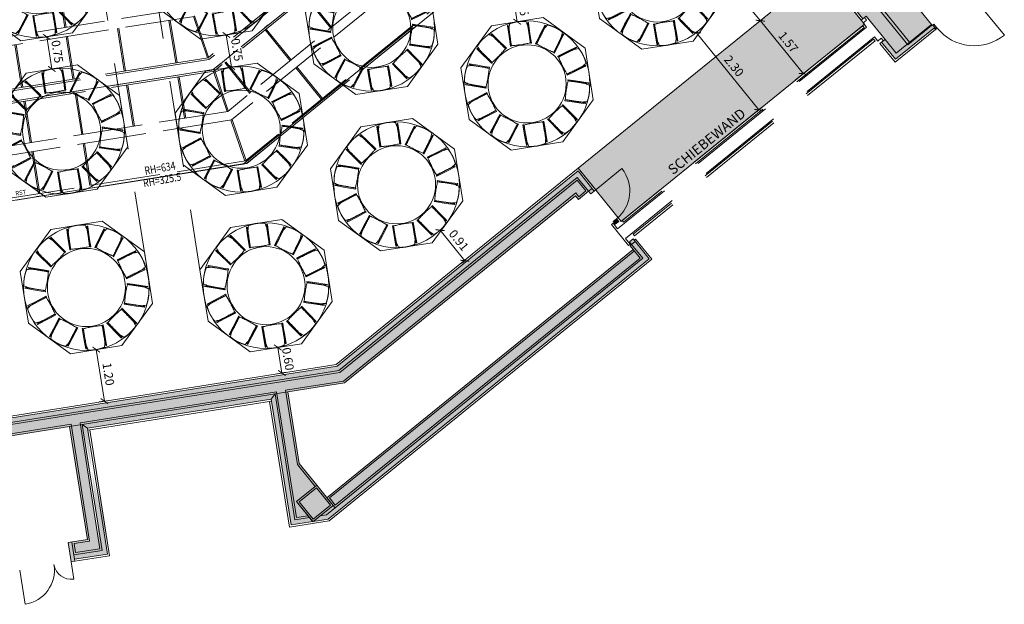
# Model space of a CAD drawing. Extents: x 5885 to 6370, y 343792 to 344417.
# Drawn here: x 5927 to 5950, y 344368 to 344382 of the extents above; entities that cross this region are included whole.
import ezdxf

# ---------------------------------------------------------------- set-up
doc = ezdxf.new("R2010")
doc.units = 0
doc.header["$LTSCALE"] = 4
doc.header["$PDMODE"] = 35
doc.header["$PDSIZE"] = 0.3
for name, pattern in [('AUSGEZOGEN', [0]), ('DASHED', [0.75, 0.5, -0.25]), ('MITTE', [2, 1.25, -0.25, 0.25, -0.25]), ('STRICHPUNKT', [7, 5, -1, 0, -1]), ('VERDECKT', [2.5, 2, -0.5])]:
    doc.linetypes.add(name, pattern=pattern)
doc.layers.get('0').update_dxf_attribs({"linetype": 'CONTINUOUS', "lineweight": 30})
doc.layers.get('Defpoints').update_dxf_attribs({"linetype": 'CONTINUOUS'})
for name, color, linetype, lineweight in [('A_00_Block', 214, 'CONTINUOUS', 0), ('A_00_UNBESTIMMT', 7, 'CONTINUOUS', 9), ('A_01_Bebauung_Bestand', 7, 'CONTINUOUS', 20), ('A_03_DS_Deckensprung', 7, 'MITTE', 0), ('A_03_FETÜ_SN', 131, 'CONTINUOUS', 13), ('A_03_Technik', 7, 'MITTE', 0), ('A_04_Möblierung_Lose', 7, 'CONTINUOUS', 5), ('A_06_DIM_Kotenschnur', 7, 'CONTINUOUS', 5), ('A_06_Rauminfo_Allgemein', 7, 'CONTINUOUS', 0)]:
    doc.layers.add(name, color=color, linetype=linetype, lineweight=lineweight)
doc.layers.add('A_00_Hilfskonstruktion', color=30, linetype='CONTINUOUS', lineweight=0, plot=False)
for name, color, linetype, lineweight, true_color in [('A_03_DS_Deckenraster', 7, 'VERDECKT', 5, 0xcc0099), ('A_03_DS_Laufschienen', 4, 'VERDECKT', 9, 0x00ffff), ('A_03_DS_Züge', 7, 'STRICHPUNKT', 15, 0x5f9a4c), ('A_06_Solid_Bestand', 7, 'CONTINUOUS', 0, 0x595959)]:
    doc.layers.add(name, color=color, linetype=linetype, lineweight=lineweight, true_color=true_color)
doc.layers.add('B_S+V_Schraff_SV', color=7, linetype='CONTINUOUS', lineweight=13, true_color=0xa5e59f, transparency=0.4)
doc.styles.add('G0', font='simplex.shx')
doc.styles.get("Standard").update_dxf_attribs({"font": 'simplex.shx'})
doc.dimstyles.get("Standard").update_dxf_attribs({"dimtxt": 0.2, "dimasz": 0.15, "dimexe": 0.1, "dimexo": 0.0225, "dimgap": 0.09, "dimtad": 1, "dimzin": 0, "dimdsep": 46, "dimtxsty": 'Standard', "dimblk": 'ARCHTICK', "dimcen": 0.09, "dimclrd": 256, "dimclre": 256, "dimadec": 0, "dimazin": 0, "dimtfac": 1, "dimtofl": 0, "dimtmove": 0, "dimatfit": 3, "dimldrblk": 'ARCHTICK', "dimfxl": 0.12, "dimfxlon": 1, "dimtolj": 1, "dimtzin": 0, "dimlwd": 5, "dimlwe": 5, "dimarcsym": 0})

# ---------------------------------------------------------------- blocks, each defined once
blk = doc.blocks.new('Saal E_Züge')
at = {"layer": 'A_03_DS_Züge', "ltscale": 0.2}
for p, q in [((23.515, 27.969), (23.515, 15.939)), ((25.682, 28.129), (25.682, 15.075)), ((23.465, 15.753), (19.069, 8.138)), ((25.682, 15.075), (20.976, 6.922))]:
    blk.add_line(p, q, dxfattribs=at)
blk = doc.blocks.new('Saal E_Laufschienen')
at = {"layer": 'A_03_DS_Laufschienen', "ltscale": 0.3}
for p, q in [((23.23, 28.068), (23.23, 15.915)), ((23.275, 28.068), (23.275, 15.903)), ((23.515, 28.068), (23.515, 15.839)), ((23.56, 28.068), (23.56, 15.827)), ((23.23, 15.915), (18.772, 8.194)), ((23.275, 15.903), (18.811, 8.171)), ((23.515, 15.839), (19.019, 8.051)), ((23.56, 15.827), (19.058, 8.029))]:
    blk.add_line(p, q, dxfattribs=at)
blk = doc.blocks.new('Saal E_Deckenraster')
at = {"layer": 'A_03_DS_Deckenraster', "ltscale": 0.2}
for p, q in [((24.475, 28.068), (24.475, 15.488)), ((24.685, 28.068), (24.685, 15.432)), ((25.622, 28.068), (25.622, 15.091)), ((25.682, 28.128), (25.682, 15.074)), ((23.56, 18.573), (24.475, 18.573)), ((23.56, 18.543), (24.475, 18.543)), ((23.56, 17.373), (24.475, 17.373)), ((23.56, 17.343), (24.475, 17.343)), ((24.685, 17.373), (25.622, 17.373)), ((24.685, 17.343), (25.622, 17.343)), ((22.075, 16.319), (17.731, 8.795)), ((22.285, 16.263), (17.913, 8.69)), ((22.278, 16.249), (23.223, 15.902)), ((22.285, 16.279), (23.23, 15.931)), ((23.56, 16.173), (24.475, 16.173)), ((23.56, 16.143), (24.475, 16.143)), ((22.852, 15.26), (21.993, 15.756)), ((22.867, 15.286), (22.008, 15.782)), ((23.553, 15.814), (24.468, 15.475)), ((23.56, 15.843), (24.475, 15.504)), ((24.475, 15.488), (19.891, 7.548)), ((24.685, 15.448), (25.622, 15.106)), ((24.685, 15.432), (20.073, 7.443)), ((24.678, 15.418), (25.615, 15.077)), ((25.622, 15.091), (20.923, 6.952)), ((25.682, 15.074), (20.975, 6.922)), ((23.971, 14.614), (23.138, 15.095)), ((23.986, 14.64), (23.153, 15.121)), ((22.252, 14.221), (21.393, 14.717)), ((22.267, 14.247), (21.408, 14.743)), ((20.611, 13.783), (19.778, 14.264)), ((20.626, 13.809), (19.793, 14.29)), ((23.386, 13.601), (22.553, 14.082)), ((23.371, 13.575), (22.538, 14.056)), ((21.652, 13.182), (20.793, 13.678)), ((21.667, 13.208), (20.808, 13.704)), ((22.771, 12.536), (21.938, 13.017)), ((22.786, 12.562), (21.953, 13.043)), ((21.052, 12.143), (20.193, 12.639)), ((21.067, 12.169), (20.208, 12.665)), ((23.803, 11.94), (22.953, 12.431)), ((23.818, 11.966), (22.968, 12.457)), ((22.171, 11.497), (21.338, 11.978)), ((22.186, 11.523), (21.353, 12.004)), ((23.203, 10.901), (22.353, 11.392)), ((23.218, 10.927), (22.368, 11.418))]:
    blk.add_line(p, q, dxfattribs=at)
at = {"layer": 'A_03_DS_Deckenraster', "ltscale": 0.5, "style": 'G0'}
blk.add_text('RST', height=0.1, rotation=60, dxfattribs=at).set_placement((22.908, 10.466))
blk = doc.blocks.new('TUER')
at = {"layer": 'A_03_FETÜ_SN'}
blk.add_line((-1, 0), (0, 0), dxfattribs=at)
blk.add_arc((0, 0), 1, 90, 180, dxfattribs=at)
blk = doc.blocks.new('_ArchTick')
at = {"color": 0, "linetype": 'ByBlock', "const_width": 0.15}
blk.add_lwpolyline([(-0.5, -0.5), (0.5, 0.5)], dxfattribs=at)
blk = doc.blocks.new('*D33')
at = {"layer": 'A_06_DIM_Kotenschnur', "lineweight": 5, "transparency": 16777216}
for p, q in [((33.483, 6.02), (33.483, 5.8)), ((35.058, 6.02), (35.058, 5.8)), ((35.058, 5.9), (33.483, 5.9))]:
    blk.add_line(p, q, dxfattribs=at)
at = {"layer": 'Defpoints', "color": 0, "transparency": 16777216}
for p in [(33.483, 6.08), (35.058, 6.08), (33.483, 5.9)]:
    blk.add_point(p, dxfattribs=at)
at = {"layer": 'A_06_DIM_Kotenschnur', "lineweight": 5, "transparency": 16777216, "xscale": 0.15, "yscale": 0.15, "zscale": 0.15, "rotation": 180}
blk.add_blockref('_ArchTick', (33.483, 5.9), dxfattribs=at)
at = {"layer": 'A_06_DIM_Kotenschnur', "lineweight": 5, "transparency": 16777216, "xscale": 0.15, "yscale": 0.15, "zscale": 0.15}
blk.add_blockref('_ArchTick', (35.058, 5.9), dxfattribs=at)
at = {"layer": 'A_06_DIM_Kotenschnur', "color": 0, "transparency": 16777216, "insert": (34.271, 6.09), "char_height": 0.2, "attachment_point": 5}
blk.add_mtext('\\A1;1.57', dxfattribs=at)
blk = doc.blocks.new('*D34')
at = {"layer": 'A_06_DIM_Kotenschnur', "linetype": 'AUSGEZOGEN', "lineweight": 5, "transparency": 16777216}
for p, q in [((31.983, 6.02), (31.983, 5.8)), ((33.483, 6.02), (33.483, 5.8)), ((33.483, 5.9), (31.983, 5.9))]:
    blk.add_line(p, q, dxfattribs=at)
at = {"layer": 'Defpoints', "color": 0, "linetype": 'AUSGEZOGEN', "transparency": 16777216}
for p in [(31.983, 6.562), (33.483, 6.562), (31.983, 5.9)]:
    blk.add_point(p, dxfattribs=at)
at = {"layer": 'A_06_DIM_Kotenschnur', "linetype": 'AUSGEZOGEN', "lineweight": 5, "transparency": 16777216, "xscale": 0.15, "yscale": 0.15, "zscale": 0.15, "rotation": 180}
blk.add_blockref('_ArchTick', (31.983, 5.9), dxfattribs=at)
at = {"layer": 'A_06_DIM_Kotenschnur', "linetype": 'AUSGEZOGEN', "lineweight": 5, "transparency": 16777216, "xscale": 0.15, "yscale": 0.15, "zscale": 0.15}
blk.add_blockref('_ArchTick', (33.483, 5.9), dxfattribs=at)
at = {"layer": 'A_06_DIM_Kotenschnur', "color": 0, "linetype": 'AUSGEZOGEN', "transparency": 16777216, "insert": (32.733, 6.09), "char_height": 0.2, "attachment_point": 5}
blk.add_mtext('\\A1;1.50', dxfattribs=at)
blk = doc.blocks.new('PISA_Stuhl ohne')
at = {"layer": 'A_04_Möblierung_Lose', "linetype": 'Continuous'}
for p, q in [((-24.4, 47.8), (-24.4, 47.4)), ((-24.4, 28), (-24.4, 47.4)), ((-22.8, 48), (-24.2, 48)), ((-24.2, 48), (-24.2, 48)), ((-22.8, 48), (-22.8, 48)), ((22.6, 47.8), (22.6, 47.4)), ((22.6, 28), (22.6, 47.4)), ((24.2, 48), (22.8, 48)), ((22.8, 48), (22.8, 48)), ((24.2, 48), (24.2, 48)), ((24.4, 47.4), (24.4, 47.8)), ((-24.4, 12.6), (-24.4, 28)), ((-22, 40.6), (-22, 39.8)), ((22, 40.7), (22, 39.9)), ((22.6, 0.4), (22.6, 28)), ((24.4, 28), (24.4, 0.4)), ((-24.4, 0.4), (-24.4, 12.6)), ((-24.4, 0.4), (-24.4, 0.2)), ((-24.2, 0.1), (-22.8, 0.1)), ((-24.2, 0.1), (-24.2, 0.1)), ((-22.8, 0.1), (-22.8, 0.1)), ((22.6, 0.4), (22.6, 0.2)), ((22.8, 0.1), (24.2, 0.1)), ((22.8, 0.1), (22.8, 0.1)), ((24.2, 0.1), (24.2, 0.1)), ((24.4, 0.2), (24.4, 0.4))]:
    blk.add_line(p, q, dxfattribs=at)
at = {"layer": 'A_04_Möblierung_Lose'}
blk.add_lwpolyline([(-24.4, 47.4), (-24.4, 47.4)], dxfattribs=at)
at = {"layer": 'A_04_Möblierung_Lose', "linetype": 'Continuous'}
for points in [[(-22.6, 47.8), (-22.6, 47.4), (-22.6, 47.4), (-22.6, 28), (-22.6, 0.4), (-22.6, 0.4), (-22.6, 0.2)], [(18.9, 51.3), (18.6, 51.3), (18.3, 51.4), (18, 51.5), (17.7, 51.5), (17.4, 51.6), (17.1, 51.7), (16.9, 51.7), (16.6, 51.8), (16.3, 51.8), (16, 51.9), (15.7, 52), (15.4, 52), (15.1, 52.1), (14.8, 52.1), (14.5, 52.2), (14.2, 52.2), (13.9, 52.3), (13.6, 52.3), (13.3, 52.4), (13, 52.4), (12.8, 52.5), (12.5, 52.5), (12.2, 52.6), (11.9, 52.6), (11.6, 52.6), (11.3, 52.7), (11, 52.7), (10.7, 52.8), (10.4, 52.8), (10.1, 52.8), (9.8, 52.9), (9.5, 52.9), (9.2, 52.9), (8.9, 53), (8.6, 53), (8.3, 53), (8, 53.1), (7.7, 53.1), (7.4, 53.1), (7.1, 53.1), (6.8, 53.2), (6.5, 53.2), (6.2, 53.2), (5.9, 53.2), (5.6, 53.3), (5.3, 53.3), (5, 53.3), (4.7, 53.3), (4.5, 53.3), (4.2, 53.4), (3.9, 53.4), (3.6, 53.4), (3.3, 53.4), (3, 53.4), (2.7, 53.4), (2.4, 53.5), (2.1, 53.5), (1.8, 53.5), (1.5, 53.5), (1.2, 53.5), (0.9, 53.5), (0.6, 53.5), (0.3, 53.5), (0, 53.5), (-0.3, 53.5), (-0.6, 53.5), (-0.9, 53.5), (-1.2, 53.5), (-1.5, 53.5), (-1.8, 53.5), (-2.1, 53.4), (-2.4, 53.4), (-2.7, 53.4), (-3, 53.4), (-3.3, 53.4), (-3.6, 53.4), (-3.9, 53.3), (-4.2, 53.3), (-4.5, 53.3), (-4.8, 53.3), (-5.1, 53.3), (-5.4, 53.2), (-5.7, 53.2), (-6, 53.2), (-6.3, 53.2), (-6.6, 53.1), (-6.9, 53.1), (-7.2, 53.1), (-7.4, 53.1), (-7.7, 53), (-8, 53), (-8.3, 53), (-8.6, 52.9), (-8.9, 52.9), (-9.2, 52.9), (-9.5, 52.8), (-9.8, 52.8), (-10.1, 52.8), (-10.4, 52.7), (-10.7, 52.7), (-11, 52.6), (-11.3, 52.6), (-11.6, 52.6), (-11.9, 52.5), (-12.2, 52.5), (-12.5, 52.4), (-12.8, 52.4), (-13.1, 52.3), (-13.4, 52.3), (-13.6, 52.2), (-13.9, 52.2), (-14.2, 52.1), (-14.5, 52.1), (-14.8, 52), (-15.1, 52), (-15.4, 51.9), (-15.7, 51.9), (-16, 51.8), (-16.3, 51.7), (-16.6, 51.7), (-16.9, 51.6), (-17.2, 51.6), (-17.4, 51.5), (-17.7, 51.4), (-18, 51.4), (-18.3, 51.3), (-18.6, 51.2), (-18.9, 51.1)], [(22.6, 47.4), (22.6, 47.4)], [(24.4, 47.4), (24.4, 28)], [(24.4, 47.4), (24.4, 47.4)], [(-24.4, 0.4), (-24.4, 0.4)], [(22.6, 0.4), (22.6, 0.4)], [(24.4, 0.4), (24.4, 0.4)]]:
    blk.add_lwpolyline(points, dxfattribs=at)
for points in [[(-24.2, 48), (-24.2, 48), (-24.2, 48), (-24.2, 48), (-24.2, 48), (-24.3, 47.9), (-24.3, 47.9), (-24.3, 47.9), (-24.3, 47.9), (-24.3, 47.9), (-24.4, 47.8), (-24.4, 47.8), (-24.4, 47.8), (-24.4, 47.8)], [(-22.6, 47.8), (-22.6, 47.8), (-22.6, 47.8), (-22.6, 47.8), (-22.7, 47.9), (-22.7, 47.9), (-22.7, 47.9), (-22.7, 47.9), (-22.7, 47.9), (-22.8, 48), (-22.8, 48), (-22.8, 48), (-22.8, 48), (-22.8, 48)], [(22.8, 48), (22.8, 48), (22.8, 48), (22.8, 48), (22.8, 48), (22.7, 47.9), (22.7, 47.9), (22.7, 47.9), (22.7, 47.9), (22.7, 47.9), (22.6, 47.8), (22.6, 47.8), (22.6, 47.8), (22.6, 47.8)], [(24.4, 47.8), (24.4, 47.8), (24.4, 47.8), (24.4, 47.8), (24.3, 47.9), (24.3, 47.9), (24.3, 47.9), (24.3, 47.9), (24.3, 47.9), (24.2, 48), (24.2, 48), (24.2, 48), (24.2, 48), (24.2, 48)], [(-24.4, 0.3), (-24.4, 0.3), (-24.4, 0.2), (-24.4, 0.2), (-24.4, 0.2), (-24.3, 0.2), (-24.3, 0.1), (-24.3, 0.1), (-24.3, 0.1), (-24.3, 0.1), (-24.2, 0.1), (-24.2, 0.1), (-24.2, 0.1), (-24.2, 0.1)], [(-22.8, 0.1), (-22.8, 0.1), (-22.8, 0.1), (-22.8, 0.1), (-22.7, 0.1), (-22.7, 0.1), (-22.7, 0.1), (-22.7, 0.1), (-22.7, 0.2), (-22.6, 0.2), (-22.6, 0.2), (-22.6, 0.2), (-22.6, 0.3), (-22.6, 0.3)], [(22.6, 0.3), (22.6, 0.3), (22.6, 0.2), (22.6, 0.2), (22.6, 0.2), (22.7, 0.2), (22.7, 0.1), (22.7, 0.1), (22.7, 0.1), (22.7, 0.1), (22.8, 0.1), (22.8, 0.1), (22.8, 0.1), (22.8, 0.1)], [(24.2, 0.1), (24.2, 0.1), (24.2, 0.1), (24.2, 0.1), (24.3, 0.1), (24.3, 0.1), (24.3, 0.1), (24.3, 0.1), (24.3, 0.2), (24.4, 0.2), (24.4, 0.2), (24.4, 0.2), (24.4, 0.3), (24.4, 0.3)]]:
    blk.add_open_spline(points, degree=3, dxfattribs=at)
for points, knots in [([(-19.2, 51), (-19.4, 50), (-19.7, 48.9), (-20.1, 46.9), (-20.4, 46), (-20.8, 44.3), (-21.1, 43.5), (-21.4, 42.6), (-21.4, 42.5), (-21.5, 42.2), (-21.5, 42.2), (-21.6, 42), (-21.6, 42), (-21.7, 41.8), (-21.7, 41.8), (-21.8, 41.6), (-21.8, 41.5), (-21.9, 41.1), (-21.9, 40.9), (-22, 40.6)], [0, 0, 0, 0, 0.25, 0.25, 0.5, 0.5, 0.75, 0.75, 0.8125, 0.8125, 0.84375, 0.84375, 0.875, 0.875, 0.90625, 0.90625, 0.9375, 0.9375, 1, 1, 1, 1]), ([(-19.2, 51), (-19.2, 51), (-19.2, 51), (-19.1, 51), (-19.1, 51), (-19.1, 51.1), (-19.1, 51.1), (-19, 51.1), (-19, 51.1), (-18.9, 51.1), (-18.9, 51.1), (-18.9, 51.1)], [0, 0, 0, 0, 0.224004, 0.224004, 0.447802, 0.447802, 0.675436, 0.675436, 0.911307, 0.911307, 1, 1, 1, 1]), ([(18.9, 51.3), (18.9, 51.3), (18.9, 51.3), (19, 51.2), (19, 51.2), (19.1, 51.2), (19.1, 51.2), (19.1, 51.2), (19.2, 51.2), (19.2, 51.1), (19.2, 51.1), (19.2, 51.1)], [0, 0, 0, 0, 0.185773, 0.185773, 0.427403, 0.427403, 0.668474, 0.668474, 0.90083, 0.90083, 1, 1, 1, 1]), ([(22, 40.7), (21.9, 41), (21.9, 41.2), (21.8, 41.6), (21.8, 41.7), (21.7, 41.9), (21.7, 42), (21.6, 42.1), (21.6, 42.1), (21.5, 42.3), (21.5, 42.3), (21.4, 42.6), (21.4, 42.8), (21.1, 43.6), (20.8, 44.4), (20.1, 47), (19.7, 49.1), (19.2, 51.1)], [0, 0, 0, 0, 0.0625, 0.0625, 0.09375, 0.09375, 0.125, 0.125, 0.15625, 0.15625, 0.1875, 0.1875, 0.25, 0.25, 0.5, 0.5, 1, 1, 1, 1]), ([(-22, 39.8), (-22, 39.7), (-22, 39.5), (-22, 39.2), (-22, 38.9), (-22, 38.4), (-22, 38), (-22, 37.3), (-22, 36.9), (-22, 36), (-22, 35.6), (-22, 34.8), (-22, 34.3), (-22, 33.1), (-22, 32.2), (-22, 27.9), (-22, 24.5), (-22, 19.5), (-22, 17.8), (-22, 14.4), (-22, 12.7), (-22, 10.1), (-22, 9.3), (-22, 7.6), (-22, 6.7), (-22, 5.4), (-22, 5), (-22, 4.2), (-22, 3.7), (-22, 3.1), (-22, 2.9), (-22, 2.5), (-22, 2.3), (-22, 1.8), (-22, 1.4), (-22, 1.1)], [0, 0, 0, 0, 0.03125, 0.03125, 0.0625, 0.0625, 0.09375, 0.09375, 0.125, 0.125, 0.15625, 0.15625, 0.1875, 0.1875, 0.25, 0.25, 0.5, 0.5, 0.625, 0.625, 0.75, 0.75, 0.8125, 0.8125, 0.875, 0.875, 0.90625, 0.90625, 0.9375, 0.9375, 0.953125, 0.953125, 0.96875, 0.96875, 1, 1, 1, 1]), ([(22, 1.1), (22, 1.4), (22, 1.8), (22, 2.3), (22, 2.5), (22, 2.9), (22, 3.1), (22, 3.7), (22, 4.2), (22, 5), (22, 5.4), (22, 7.6), (22, 9.3), (22, 12.7), (22, 14.4), (22, 17.7), (22, 19.4), (22, 22.8), (22, 24.5), (22, 27.1), (22, 27.9), (22, 29.6), (22, 30.5), (22, 32.2), (22, 33), (22, 34.3), (22, 34.7), (22, 35.6), (22, 36), (22, 36.8), (22, 37.3), (22, 38), (22, 38.4), (22, 39), (22, 39.2), (22, 39.6), (22, 39.8), (22, 39.9)], [0, 0, 0, 0, 0.03125, 0.03125, 0.046875, 0.046875, 0.0625, 0.0625, 0.09375, 0.09375, 0.125, 0.125, 0.25, 0.25, 0.375, 0.375, 0.5, 0.5, 0.625, 0.625, 0.6875, 0.6875, 0.75, 0.75, 0.8125, 0.8125, 0.84375, 0.84375, 0.875, 0.875, 0.90625, 0.90625, 0.9375, 0.9375, 0.96875, 0.96875, 1, 1, 1, 1]), ([(-22, 1.1), (-22, 1.1), (-22, 1.1), (-22, 1), (-22, 1), (-21.9, 1), (-21.9, 1), (-21.8, 0.9), (-21.8, 0.9), (-21.8, 0.9), (-21.7, 0.9), (-21.7, 0.9)], [0, 0, 0, 0, 0.234724, 0.234724, 0.469461, 0.469461, 0.704013, 0.704013, 0.938475, 0.938475, 1, 1, 1, 1]), ([(-21.7, 0.9), (-19.9, 0.7), (-18.1, 0.6), (-14.5, 0.4), (-12.7, 0.3), (-9.1, 0.2), (-7.3, 0.1), (-3.6, 0), (-1.8, 0), (1.8, 0), (3.6, 0), (7.3, 0.1), (9.1, 0.2), (12.7, 0.3), (14.5, 0.4), (17.2, 0.6), (18.1, 0.6), (19.9, 0.8), (20.8, 0.8), (21.7, 0.9)], [0, 0, 0, 0, 0.125, 0.125, 0.25, 0.25, 0.375, 0.375, 0.5, 0.5, 0.625, 0.625, 0.75, 0.75, 0.875, 0.875, 0.9375, 0.9375, 1, 1, 1, 1]), ([(21.7, 0.9), (21.8, 0.9), (21.8, 0.9), (21.9, 0.9), (21.9, 1), (21.9, 1), (22, 1), (22, 1.1), (22, 1.1), (22, 1.1), (22, 1.1), (22, 1.1)], [0, 0, 0, 0, 0.234448, 0.234448, 0.468896, 0.468896, 0.703347, 0.703347, 0.937838, 0.937838, 1, 1, 1, 1])]:
    blk.add_open_spline(points, degree=3, knots=knots, dxfattribs=at)
blk = doc.blocks.new('10er Tischgruppe 290cm')
at = {"layer": 'A_00_Hilfskonstruktion', "ltscale": 10}
for points in [[(-14.5, 6.01), (-6.01, 14.5)], [(-6.01, 14.5), (6.01, 14.5)], [(14.5, 6.01), (6.01, 14.5)], [(-14.5, 6.01), (-14.5, -6.01)], [(14.5, 6.01), (14.5, -6.01)], [(-14.5, -6.01), (-6.01, -14.5)], [(14.5, -6.01), (6.01, -14.5)], [(-6.01, -14.5), (6.01, -14.5)]]:
    blk.add_lwpolyline(points, dxfattribs=at)
at = {"layer": 'A_04_Möblierung_Lose', "color": 30, "ltscale": 10, "true_color": 0xff8c1a}
for radius in [14.5, 9]:
    blk.add_circle((0, 0), radius, dxfattribs=at)
at = {"layer": 'A_04_Möblierung_Lose', "ltscale": 10}
for p, xscale, yscale, zscale, rotation in [((-2.82, 8.7), 0.1, 0.1, 0.1, 18.62184172150826), ((2.82, 8.7), -0.09999999999999999, 0.1, 0.1, 341.3781582784918), ((-7.41, 5.37), -0.09999999999999999, 0.1, 0.1, 53.44597320896207), ((7.41, 5.37), 0.09999999999999999, 0.09999999999999999, 0.09999999999999999, 306.5540267910379), ((-9.15, -0.01), 0.1, 0.1, 0.1, 90.6896566519787), ((9.15, -0.01), -0.09999999999999999, 0.1, 0.1, 269.3103433480213), ((-7.41, -5.37), -0.1, 0.1, 0.1, 125.2461451903424), ((7.41, -5.37), 0.1, 0.1, 0.1, 234.7538548096575), ((-2.85, -8.7), 0.09999999999999998, 0.09999999999999998, 0.09999999999999998, 162.489828633359), ((2.85, -8.7), -0.09999999999999998, 0.09999999999999998, 0.09999999999999998, 197.510171366641)]:
    blk.add_blockref('PISA_Stuhl ohne', p, dxfattribs=dict(at, xscale=xscale, yscale=yscale, zscale=zscale, rotation=rotation))
blk = doc.blocks.new('*D67')
at = {"layer": 'A_06_DIM_Kotenschnur', "lineweight": 5, "transparency": 16777216}
for p, q in [((32.272, -7.591), (32.382, -7.4)), ((32.332, -7.487), (32.848, -7.785)), ((32.788, -7.889), (32.898, -7.698))]:
    blk.add_line(p, q, dxfattribs=at)
at = {"layer": 'Defpoints', "color": 0, "transparency": 16777216}
for p in [(32.848, -7.785), (32.009, -8.046), (32.525, -8.345)]:
    blk.add_point(p, dxfattribs=at)
at = {"layer": 'A_06_DIM_Kotenschnur', "lineweight": 5, "transparency": 16777216, "xscale": 0.15, "yscale": 0.15, "zscale": 0.15}
for p, rotation in [((32.332, -7.487), 149.9999283064223), ((32.848, -7.785), 329.9999283064223)]:
    blk.add_blockref('_ArchTick', p, dxfattribs=dict(at, rotation=rotation))
at = {"layer": 'A_06_DIM_Kotenschnur', "color": 0, "transparency": 16777216, "insert": (32.685, -7.471), "char_height": 0.2, "attachment_point": 5, "rotation": 329.9999}
blk.add_mtext('\\A1;0.60', dxfattribs=at)
blk = doc.blocks.new('*D70')
at = {"layer": 'A_06_DIM_Kotenschnur', "lineweight": 5, "transparency": 16777216}
for p, q in [((25.927, -3.98), (26.037, -3.789)), ((25.987, -3.876), (26.636, -4.251)), ((26.576, -4.355), (26.686, -4.164))]:
    blk.add_line(p, q, dxfattribs=at)
at = {"layer": 'Defpoints', "color": 0, "transparency": 16777216}
for p in [(26.636, -4.251), (25.687, -4.396), (26.336, -4.771)]:
    blk.add_point(p, dxfattribs=at)
at = {"layer": 'A_06_DIM_Kotenschnur', "lineweight": 5, "transparency": 16777216, "xscale": 0.15, "yscale": 0.15, "zscale": 0.15}
for p, rotation in [((25.987, -3.876), 149.9998827676602), ((26.636, -4.251), 329.9998827676601)]:
    blk.add_blockref('_ArchTick', p, dxfattribs=dict(at, rotation=rotation))
at = {"layer": 'A_06_DIM_Kotenschnur', "color": 0, "transparency": 16777216, "insert": (26.407, -3.899), "char_height": 0.2, "attachment_point": 5, "rotation": 329.9999}
blk.add_mtext('\\A1;0.75', dxfattribs=at)
blk = doc.blocks.new('*D72')
at = {"layer": 'A_06_DIM_Kotenschnur', "lineweight": 5, "transparency": 16777216}
for p, q in [((23.353, -7.226), (23.463, -7.036)), ((23.413, -7.122), (24.062, -7.497)), ((24.002, -7.601), (24.112, -7.411))]:
    blk.add_line(p, q, dxfattribs=at)
at = {"layer": 'Defpoints', "color": 0, "transparency": 16777216}
for p in [(23.112, -7.642), (24.062, -7.497), (23.762, -8.017)]:
    blk.add_point(p, dxfattribs=at)
at = {"layer": 'A_06_DIM_Kotenschnur', "lineweight": 5, "transparency": 16777216, "xscale": 0.15, "yscale": 0.15, "zscale": 0.15}
for p, rotation in [((23.413, -7.122), 149.9998827676602), ((24.062, -7.497), 329.9998827676601)]:
    blk.add_blockref('_ArchTick', p, dxfattribs=dict(at, rotation=rotation))
at = {"layer": 'A_06_DIM_Kotenschnur', "color": 0, "transparency": 16777216, "insert": (23.832, -7.145), "char_height": 0.2, "attachment_point": 5, "rotation": 329.9999}
blk.add_mtext('\\A1;0.75', dxfattribs=at)
blk = doc.blocks.new('*D73')
at = {"layer": 'A_06_DIM_Kotenschnur', "lineweight": 5, "transparency": 16777216}
for p, q in [((29.675, -10.876), (29.785, -10.686)), ((29.735, -10.772), (30.776, -11.374)), ((30.716, -11.478), (30.826, -11.287))]:
    blk.add_line(p, q, dxfattribs=at)
at = {"layer": 'Defpoints', "color": 0, "transparency": 16777216}
for p in [(29.434, -11.292), (30.776, -11.374), (30.476, -11.894)]:
    blk.add_point(p, dxfattribs=at)
at = {"layer": 'A_06_DIM_Kotenschnur', "lineweight": 5, "transparency": 16777216, "xscale": 0.15, "yscale": 0.15, "zscale": 0.15}
for p, rotation in [((29.735, -10.772), 149.9998827676602), ((30.776, -11.374), 329.9998827676601)]:
    blk.add_blockref('_ArchTick', p, dxfattribs=dict(at, rotation=rotation))
at = {"layer": 'A_06_DIM_Kotenschnur', "color": 0, "transparency": 16777216, "insert": (30.35, -10.908), "char_height": 0.2, "attachment_point": 5, "rotation": 329.9999}
blk.add_mtext('\\A1;1.20', dxfattribs=at)
blk = doc.blocks.new('*D77')
at = {"layer": 'A_06_DIM_Kotenschnur', "lineweight": 5, "transparency": 16777216}
for p, q in [((32.585, -2.878), (32.585, -2.978)), ((32.585, -2.878), (33.491, -2.878)), ((33.491, -2.878), (33.491, -2.978))]:
    blk.add_line(p, q, dxfattribs=at)
at = {"layer": 'Defpoints', "color": 0, "transparency": 16777216}
for p in [(32.585, -2.877), (33.491, -2.877), (33.491, -2.878)]:
    blk.add_point(p, dxfattribs=at)
at = {"layer": 'A_06_DIM_Kotenschnur', "lineweight": 5, "transparency": 16777216, "xscale": 0.15, "yscale": 0.15, "zscale": 0.15}
for p, rotation in [((32.585, -2.878), 180.0003790612886), ((33.491, -2.878), 0.000379061288624502)]:
    blk.add_blockref('_ArchTick', p, dxfattribs=dict(at, rotation=rotation))
at = {"layer": 'A_06_DIM_Kotenschnur', "color": 0, "transparency": 16777216, "insert": (33.038, -2.688), "char_height": 0.2, "attachment_point": 5, "rotation": 0.0004}
blk.add_mtext('\\A1;0.91', dxfattribs=at)
blk = doc.blocks.new('*D81')
at = {"layer": 'A_06_DIM_Kotenschnur', "lineweight": 5, "transparency": 16777216}
for p, q in [((32.763, 4.527), (32.763, 4.681)), ((32.763, 4.581), (35.06, 4.581)), ((35.06, 4.527), (35.06, 4.681))]:
    blk.add_line(p, q, dxfattribs=at)
at = {"layer": 'Defpoints', "color": 0, "transparency": 16777216}
for p in [(35.06, 4.581), (32.763, 4.504), (35.06, 4.504)]:
    blk.add_point(p, dxfattribs=at)
at = {"layer": 'A_06_DIM_Kotenschnur', "lineweight": 5, "transparency": 16777216, "xscale": 0.15, "yscale": 0.15, "zscale": 0.15}
for p, rotation in [((32.763, 4.581), 180.0000000016676), ((35.06, 4.581), 1.667526652835144e-09)]:
    blk.add_blockref('_ArchTick', p, dxfattribs=dict(at, rotation=rotation))
at = {"layer": 'A_06_DIM_Kotenschnur', "color": 0, "transparency": 16777216, "insert": (33.912, 4.771), "char_height": 0.2, "attachment_point": 5, "rotation": 0}
blk.add_mtext('\\A1;2.30', dxfattribs=at)
blk = doc.blocks.new('*D84')
at = {"layer": 'A_06_DIM_Kotenschnur', "lineweight": 5, "transparency": 16777216}
for p, q in [((29.264, 1.8), (29.374, 1.99)), ((29.324, 1.904), (29.973, 1.529)), ((29.913, 1.425), (30.023, 1.615))]:
    blk.add_line(p, q, dxfattribs=at)
at = {"layer": 'Defpoints', "color": 0, "transparency": 16777216}
for p in [(29.023, 1.383), (29.973, 1.529), (29.673, 1.008)]:
    blk.add_point(p, dxfattribs=at)
at = {"layer": 'A_06_DIM_Kotenschnur', "lineweight": 5, "transparency": 16777216, "xscale": 0.15, "yscale": 0.15, "zscale": 0.15}
for p, rotation in [((29.324, 1.904), 149.9998827676602), ((29.973, 1.529), 329.9998827676601)]:
    blk.add_blockref('_ArchTick', p, dxfattribs=dict(at, rotation=rotation))
at = {"layer": 'A_06_DIM_Kotenschnur', "color": 0, "transparency": 16777216, "insert": (29.744, 1.881), "char_height": 0.2, "attachment_point": 5, "rotation": 329.9999}
blk.add_mtext('\\A1;0.75', dxfattribs=at)
blk = doc.blocks.new('E_Grundriss')
at = {"layer": 'A_06_Solid_Bestand', "ltscale": 10}
for points in [[(34.383, 8.912), (36.033, 8.912), (36.063, 8.912), (36.063, 8.962), (36.183, 8.962), (36.183, 8.927), (36.133, 8.927), (36.133, 7.762), (35.628, 7.762), (35.628, 7.862), (34.938, 7.862), (34.938, 7.762), (33.483, 7.762), (33.468, 7.762), (33.468, 7.712), (33.433, 7.712), (33.433, 7.832), (33.468, 7.832), (33.483, 7.832), (33.483, 8.192), (34.383, 8.192)], [(28.062, -16.375), (28.322, -16.525), (28.397, -16.395), (30.361, -17.529), (30.511, -17.269), (28.547, -16.135), (30.872, -12.108), (31.015, -12.07), (33.16, -8.354), (33.122, -8.211), (33.933, -6.806), (33.933, 0.047), (34.043, 0.047), (34.043, 0.347), (34.123, 0.347), (34.123, 0.452), (33.528, 0.452), (33.528, -6.697), (28.159, -15.998), (28.25, -16.05)], [(35.023, 0.452), (34.943, 0.452), (34.943, 0.347), (35.023, 0.347)], [(35.963, -9.376), (36.138, -9.073), (36.138, 0.452), (35.543, 0.452), (35.543, 0.347), (35.623, 0.347), (35.623, 0.302), (35.733, 0.302), (35.733, -8.788), (35.963, -8.788)], [(33.16, -8.354), (33.122, -8.211), (33.272, -7.951), (34.722, -8.788), (35.363, -8.788), (35.363, -9.388), (35.956, -9.388), (35.705, -9.823)], [(35.363, -9.388), (35.963, -9.388), (35.963, -8.788), (35.363, -8.788)]]:
    blk.add_hatch(color=256, dxfattribs=at).paths.add_polyline_path(points)
h = blk.add_hatch(color=256, dxfattribs=at)
h.paths.add_polyline_path([(31.015, -12.07), (33.56, -13.539), (33.177, -14.201), (33.216, -14.224), (33.171, -14.302), (32.782, -14.077), (33.007, -13.687), (30.722, -12.368), (30.872, -12.108)])
edge = h.paths.add_edge_path()
edge.add_line((33.621, -13.522), (31.077, -12.053))
edge.add_line((33.56, -13.539), (31.015, -12.07))
edge.add_line((33.355, -13.594), (30.811, -12.125))
edge.add_line((33.416, -13.577), (30.872, -12.108))
at = {"layer": 'B_S+V_Schraff_SV', "linetype": 'ByBlock', "lineweight": 5, "ltscale": 10}
h = blk.add_hatch(color=256, dxfattribs=at)
h.dxf.hatch_style = 1
h.paths.add_polyline_path([(31.983, 7.712), (31.983, 6.212), (33.483, 6.212), (33.483, 0.497), (35.058, 0.497), (35.058, 7.712)])
at = {"layer": 'A_00_UNBESTIMMT'}
for p, q in [((36.133, 8.912), (36.183, 8.912)), ((36.183, 7.712), (36.183, 8.912)), ((34.938, 7.762), (34.938, 7.712)), ((35.628, 7.762), (35.628, 7.712)), ((33.483, 7.712), (34.938, 7.712)), ((35.628, 7.712), (36.183, 7.712)), ((33.483, 0.497), (34.123, 0.497)), ((33.483, 0.497), (33.483, -6.685)), ((35.583, 0.497), (36.183, 0.497)), ((35.583, 0.452), (35.583, 0.497)), ((36.183, 0.497), (36.183, -9.085)), ((33.483, -6.685), (28.12, -15.975)), ((33.199, -8.377), (31.054, -12.092)), ((35.721, -9.885), (33.177, -8.416)), ((36.183, -9.085), (35.721, -9.885)), ((33.621, -13.522), (31.077, -12.053)), ((33.621, -13.522), (33.216, -14.224))]:
    blk.add_line(p, q, dxfattribs=at)
at = {"layer": 'A_01_Bebauung_Bestand'}
for p, q in [((36.033, 8.912), (36.033, 7.862)), ((36.133, 8.927), (36.063, 8.927)), ((35.628, 7.862), (36.033, 7.862)), ((33.633, 0.347), (34.043, 0.347)), ((33.633, 0.347), (33.633, -6.726)), ((33.678, 0.302), (33.998, 0.302)), ((33.678, 0.302), (33.678, -6.738)), ((33.998, 0.302), (33.998, 0.092)), ((34.043, 0.452), (34.043, 0.347)), ((35.623, 0.452), (35.623, 0.347)), ((35.623, 0.347), (36.033, 0.347)), ((35.733, 0.302), (35.988, 0.302)), ((35.778, 0.302), (35.778, -8.743)), ((35.988, 0.302), (35.988, -8.743)), ((36.033, 0.347), (36.033, -9.045)), ((33.888, 0.092), (33.998, 0.092)), ((33.888, 0.092), (33.888, -6.794)), ((33.633, -6.726), (28.062, -16.375)), ((33.678, -6.738), (28.101, -16.397)), ((33.888, -6.794), (33.211, -7.968)), ((33.106, -8.15), (30.811, -12.125)), ((33.106, -8.15), (35.65, -9.619)), ((33.211, -7.968), (34.71, -8.833)), ((33.122, -8.211), (30.872, -12.108)), ((33.122, -8.211), (35.666, -9.68)), ((35.363, -8.833), (34.71, -8.833)), ((35.778, -8.743), (35.988, -8.743)), ((35.963, -8.788), (36.033, -8.788)), ((35.963, -9.166), (36.033, -9.045)), ((35.783, -9.388), (35.65, -9.619)), ((35.835, -9.388), (35.666, -9.68)), ((33.355, -13.594), (30.811, -12.125)), ((33.416, -13.577), (30.872, -12.108)), ((30.706, -12.307), (28.486, -16.152)), ((33.068, -13.671), (30.706, -12.307)), ((33.355, -13.594), (33.07, -14.087)), ((33.416, -13.577), (33.086, -14.149)), ((32.888, -13.982), (33.068, -13.671)), ((33.177, -14.201), (32.827, -13.999)), ((33.07, -14.087), (32.888, -13.982))]:
    blk.add_line(p, q, dxfattribs=at)
at = {"layer": 'A_01_Bebauung_Bestand', "linetype": 'DASHED'}
for p, q in [((36.053, 8.192), (36.053, 8.897)), ((34.383, 8.262), (36.033, 8.262)), ((34.383, 8.192), (36.053, 8.192)), ((35.013, 7.812), (34.938, 7.812)), ((35.013, 7.712), (35.013, 7.812)), ((35.553, 7.712), (35.553, 7.812)), ((35.553, 7.812), (35.628, 7.812)), ((35.428, 7.712), (35.553, 7.712))]:
    blk.add_line(p, q, dxfattribs=at)
at = {"layer": 'A_01_Bebauung_Bestand', "linetype": 'DASHED', "lineweight": 9}
for p, q in [((35.138, 7.712), (35.013, 7.712)), ((35.058, 7.662), (35.058, 0.527)), ((35.108, 7.662), (35.108, 0.527)), ((35.138, 7.712), (35.138, 0.322)), ((35.428, 7.712), (35.428, 0.322)), ((35.458, 7.662), (35.458, 0.527)), ((35.508, 7.662), (35.508, 0.527)), ((35.108, 0.527), (35.058, 0.527)), ((35.508, 0.527), (35.458, 0.527))]:
    blk.add_line(p, q, dxfattribs=at)
at = {"layer": 'A_01_Bebauung_Bestand', "lineweight": 9}
for p, q in [((35.108, 7.662), (35.058, 7.662)), ((35.458, 7.662), (35.508, 7.662))]:
    blk.add_line(p, q, dxfattribs=at)
at = {"layer": 'A_01_Bebauung_Bestand', "ltscale": 10}
for p, q in [((35.408, -8.833), (35.918, -8.833)), ((35.408, -9.343), (35.408, -8.833)), ((35.918, -9.343), (35.918, -8.833)), ((35.408, -9.343), (35.918, -9.343))]:
    blk.add_line(p, q, dxfattribs=at)
at = {"layer": 'A_01_Bebauung_Bestand'}
for points in [[(34.383, 8.912), (36.033, 8.912), (36.063, 8.912), (36.063, 8.962), (36.183, 8.962), (36.183, 8.927), (36.133, 8.927), (36.133, 7.762), (35.628, 7.762), (35.628, 7.862), (34.938, 7.862), (34.938, 7.762), (34.938, 7.762), (33.483, 7.762), (33.468, 7.762), (33.468, 7.712), (33.433, 7.712), (33.433, 7.832), (33.468, 7.832), (33.483, 7.832), (33.483, 8.192), (34.383, 8.192)], [(35.023, 0.452), (34.943, 0.452), (34.943, 0.347), (35.023, 0.347)], [(35.963, -9.376), (36.138, -9.073), (36.138, 0.452), (35.543, 0.452), (35.543, 0.347), (35.623, 0.347), (35.623, 0.302), (35.733, 0.302), (35.733, -8.788), (35.963, -8.788)], [(33.16, -8.354), (33.122, -8.211), (33.272, -7.951), (34.722, -8.788), (35.363, -8.788), (35.363, -9.388), (35.956, -9.388), (35.705, -9.823)], [(31.015, -12.07), (33.56, -13.539), (33.177, -14.201), (33.216, -14.224), (33.171, -14.302), (32.782, -14.077), (33.007, -13.687), (30.722, -12.368), (30.872, -12.108)]]:
    blk.add_lwpolyline(points, close=True, dxfattribs=at)
blk.add_lwpolyline([(28.062, -16.375), (28.25, -16.05), (28.159, -15.998), (33.528, -6.697), (33.528, 0.452), (34.123, 0.452), (34.123, 0.347), (34.043, 0.347), (34.043, 0.047), (33.933, 0.047), (33.933, -6.806), (33.272, -7.951), (33.122, -8.211), (33.16, -8.354), (31.015, -12.07), (30.872, -12.108), (30.722, -12.368), (28.547, -16.135), (30.511, -17.269), (30.361, -17.529), (28.397, -16.395), (28.322, -16.525)], dxfattribs=at)
at = {"layer": 'A_01_Bebauung_Bestand', "linetype": 'DASHED'}
blk.add_lwpolyline([(35.138, 0.322), (34.972, 0.322), (34.972, 0.272), (35.595, 0.272), (35.595, 0.322), (35.428, 0.322)], dxfattribs=at)
at = {"layer": 'A_01_Bebauung_Bestand', "ltscale": 10}
blk.add_lwpolyline([(35.363, -9.388), (35.963, -9.388), (35.963, -8.788), (35.363, -8.788), (35.363, -9.388)], dxfattribs=at)
at = {"layer": 'A_03_DS_Deckensprung'}
for points in [[(28.545, -5.445), (28.545, -5.445), (28.545, 7.651)], [(18.894, -22.161), (28.545, -5.445)]]:
    blk.add_lwpolyline(points, dxfattribs=at)
at = {"layer": 'B_S+V_Schraff_SV', "linetype": 'ByBlock', "lineweight": 5, "ltscale": 10}
blk.add_lwpolyline([(31.983, 6.212), (31.983, 7.712), (35.058, 7.712), (35.058, 0.497), (33.483, 0.497), (33.483, 6.212)], close=True, dxfattribs=at)
at = {"layer": 'A_00_Block', "ltscale": 10}
for p, xscale, yscale, zscale, rotation in [((36.183, 10.062), 1.09999999999971, 1.09999999999971, 1.09999999999971, 180.0000000020779), ((34.123, 0.452), 0.8199999999997847, 0.8199999999997847, 0.8199999999997847, 270), ((33.171, -14.302), 0.3999999999998954, 0.3999999999998954, 0.3999999999998954, 150.0000000020835), ((32.571, -15.341), -0.799999999999789, 0.7999999999997894, 0.799999999999789, 330.0000000020834)]:
    blk.add_blockref('TUER', p, dxfattribs=dict(at, xscale=xscale, yscale=yscale, zscale=zscale, rotation=rotation))
at = {"layer": 'A_06_Rauminfo_Allgemein', "color": 7, "style": 'G0'}
blk.add_text('SCHIEBEWAND', height=0.23, rotation=90.1608, dxfattribs=at).set_placement((34.984, 2.092))
at = {"layer": 'A_06_DIM_Kotenschnur', "linetype": 'AUSGEZOGEN'}
dim = blk.add_linear_dim(base=(31.983, 5.9), p1=(33.483, 6.562), p2=(31.983, 6.562), angle=0, dimstyle='Standard', dxfattribs=at)
dim.commit()
dim.dimension.update_dxf_attribs({"geometry": '*D34', "text_midpoint": (32.733, 6.09)})
at = {"layer": 'A_06_DIM_Kotenschnur'}
dim = blk.add_aligned_dim(p1=(35.058203366, 6.079529765), p2=(33.483203366, 6.079529765), distance=0.179351405, dimstyle='Standard', dxfattribs=at)
dim.commit()
dim.dimension.update_dxf_attribs({"geometry": '*D33', "text_midpoint": (34.270703366, 6.09017836)})
blk = doc.blocks.new('E_Galab.')
at = {"layer": 'A_04_Möblierung_Lose', "linetype": 'DASHED', "lineweight": 9}
for points in [[(29.203, -8.791), (10.234, 2.161)], [(30.328, -8.057), (20.845, -2.582)]]:
    blk.add_lwpolyline(points, dxfattribs=at)
at = {"layer": 'A_04_Möblierung_Lose', "ltscale": 10}
for p, xscale, yscale, zscale, rotation in [((31.317, 4.606), -0.09999999999999996, 0.09999999999999996, 0.09999999999999984, 149.9998827700426), ((31.229, 0.804), -0.0999999999999999, 0.09999999999999991, 0.09999999999999981, 149.9998827700425), ((27.98, -1.174), -0.09999999999999996, 0.09999999999999996, 0.09999999999999984, 149.9998827700426), ((31.141, -2.999), -0.09999999999999996, 0.09999999999999996, 0.09999999999999984, 149.9998827700426), ((24.731, -3.151), -0.0999999999999999, 0.09999999999999991, 0.09999999999999981, 149.9998827700425), ((27.892, -4.976), -0.0999999999999999, 0.09999999999999991, 0.09999999999999981, 149.9998827700425), ((22.157, -6.397), 0.1000000000000002, 0.1000000000000002, 0.1000000000000002, 149.999843219561), ((31.053, -6.801), -0.0999999999999999, 0.09999999999999991, 0.09999999999999981, 149.9998827700425), ((25.318, -8.222), 0.1000000000000002, 0.1000000000000002, 0.1000000000000002, 149.999843219561), ((28.479, -10.047), 0.1000000000000002, 0.1000000000000002, 0.1000000000000002, 149.999843219561)]:
    blk.add_blockref('10er Tischgruppe 290cm', p, dxfattribs=dict(at, xscale=xscale, yscale=yscale, zscale=zscale, rotation=rotation))
at = {"layer": 'A_06_Rauminfo_Allgemein', "color": 7, "insert": (27.328, -6.953), "char_height": 0.23, "attachment_point": 2, "rotation": 61.299, "line_spacing_factor": 0.9, "style": 'G0'}
blk.add_mtext_dynamic_manual_height_columns('{\\H0.8x;\\W0.8;RH=634\\PRH=325.5}', width=6.75977, gutter_width=12.5, heights=[0], dxfattribs=at)
at = {"layer": 'A_06_DIM_Kotenschnur'}
for base, p1, p2, angle, picture, middle in [((35.06, 4.581), (32.763, 4.504), (35.06, 4.504), 0, '*D81', (33.912, 4.771)), ((30.776, -11.374), (29.434, -11.292), (30.476, -11.894), 329.9999, '*D73', (30.35, -10.908))]:
    dim = blk.add_linear_dim(base=base, p1=p1, p2=p2, angle=angle, dimstyle='Standard', dxfattribs=at)
    dim.commit()
    dim.dimension.update_dxf_attribs({"geometry": picture, "text_midpoint": middle})
for base, p1, p2, picture, middle, dimtype in [((29.973, 1.529), (29.023, 1.383), (29.673, 1.008), '*D84', (29.649, 1.716), 128), ((26.636, -4.251), (25.687, -4.396), (26.336, -4.771), '*D70', (26.312, -4.064), 128), ((24.062, -7.497), (23.112, -7.642), (23.762, -8.017), '*D72', (23.737, -7.31), 128), ((32.848, -7.785), (32.009, -8.046), (32.525, -8.345), '*D67', (32.59, -7.636), 129)]:
    dim = blk.add_linear_dim(base=base, p1=p1, p2=p2, angle=329.9999, dimstyle='Standard', dxfattribs=at)
    dim.commit()
    dim.dimension.update_dxf_attribs({"geometry": picture, "text_midpoint": middle, "dimtype": dimtype})
dim = blk.add_aligned_dim(p1=(32.585, -2.877), p2=(33.491, -2.877), distance=-0.001, dimstyle='Standard', dxfattribs=at)
dim.commit()
dim.dimension.update_dxf_attribs({"geometry": '*D77', "text_midpoint": (33.038, -2.688)})

msp = doc.modelspace()

# ---------------------------------------------------------------- block references
at = {"layer": 'A_01_Bebauung_Bestand', "linetype": 'AUSGEZOGEN', "rotation": 309.0093813622794}
msp.add_blockref('E_Grundriss', (5918.294, 344403.902), dxfattribs=at)
at = {"layer": 'A_03_Technik', "linetype": 'AUSGEZOGEN', "rotation": 309.0093813622794}
for name in ['Saal E_Züge', 'Saal E_Deckenraster', 'Saal E_Laufschienen']:
    msp.add_blockref(name, (5904.231, 344388.778), dxfattribs=at)
at = {"layer": 'A_06_DIM_Kotenschnur', "rotation": 309.0093813622794}
msp.add_blockref('E_Galab.', (5918.294, 344403.902), dxfattribs=at)

doc.saveas('drawing.dxf')
